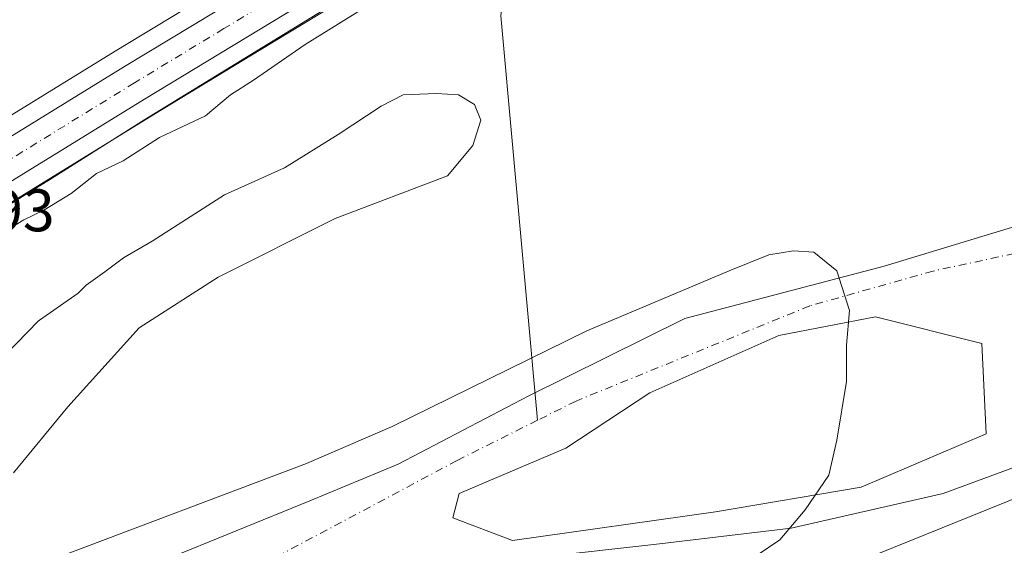
# Model space of a CAD drawing. Units: metres. Extents: x 651743 to 655205, y 4732413 to 4734802.
# Drawn here: x 654006 to 654170, y 4732877 to 4732965 of the extents above; entities that cross this region are included whole.
import ezdxf

# ---------------------------------------------------------------- set-up
doc = ezdxf.new("R2010")
doc.units = ezdxf.units.M
doc.header["$MEASUREMENT"] = 0
doc.linetypes.add('DGN Style 4', pattern=[2.638475, 1.318413, -0.659207, 0.001648, -0.659207])
for name, color, linetype, lineweight in [('Arbolado forestal CxS', 92, 'Continuous', 0), ('Carretera de calzada única Cxs', 7, 'Continuous', 13), ('Carretera de calzada única eje', 7, 'DGN Style 4', 0), ('Corriente natural Cxs', 4, 'Continuous', 13), ('Corriente natural eje', 4, 'DGN Style 4', 0), ('Corriente natural lineal', 142, 'Continuous', 13), ('Cultivos herbáceos CxS', 92, 'Continuous', 0), ('Curva de nivel normal', 30, 'Continuous', 0), ('Espacio natural protegido', 121, 'Continuous', 13), ('Espacio natural protegido CxS', 121, 'Continuous', 0), ('Isla Cxs', 7, 'Continuous', 0), ('Núcleo urbano CxS', 7, 'Continuous', 0), ('Rótulo de punto de cota en terreno', 7, 'Continuous', 0), ('Suelo desnudo CxS', 253, 'Continuous', 0)]:
    doc.layers.add(name, color=color, linetype=linetype, lineweight=lineweight)
doc.styles.add('Style-Arial', font='txt')

# ---------------------------------------------------------------- blocks, each defined once
blk = doc.blocks.new('*U13')
at = {"layer": 'Suelo desnudo CxS', "color": 253, "linetype": 'Continuous', "lineweight": 0}
for points in [[(654311.0501, 4732905.8301, 587.3691), (654282.5601, 4732907.5101, 586.6791), (654274.3201, 4732908.4201, 587.0063), (654244.1601, 4732914.1001, 587.7484), (654234.2774, 4732916.4651, 587.4971), (654227.7951, 4732915.539, 587.0119), (654222.768, 4732913.5546, 587.7226), (654215.7967, 4732914.2381, 587.4378), (654215.7959, 4732914.2477, 587.4361), (654205.0501, 4732908.0301, 586.2838), (654176.8679, 4732891.8089, 585.7853), (654160.0715, 4732885.6388, 585.481), (654134.7055, 4732879.8115, 585.2921), (654111.739, 4732877.0692, 584.508), (654093.2287, 4732875.0125, 584.5041), (654081.2312, 4732873.2986, 584.3304), (654067.5907, 4732872.3866, 583.9627), (654049.1101, 4732866.1201, 584.1243), (654004.5701, 4732847.9701, 583.6908), (653938.1301, 4732819.4901, 583.147), (653878.8901, 4732786.5101, 582.7666), (653817.9101, 4732750.6501, 580.801)], [(653832.4701, 4732774.0201, 581.8312), (653896.4801, 4732815.2801, 582.7718), (653930.3301, 4732830.8501, 582.7722), (653937.1201, 4732833.9751, 582.6536), (653946.0795, 4732843.0239, 582.5266), (653966.0829, 4732850.8139, 583.293), (653985.3975, 4732858.7514, 583.6755), (654009.2101, 4732864.5722, 583.5448), (654029.583, 4732874.3618, 583.7954), (654054.1893, 4732884.416, 584.4097), (654069.006, 4732890.5014, 584.8604), (654090.7019, 4732901.8785, 585.1177), (654116.8957, 4732914.8431, 585.0971), (654150.2333, 4732923.5744, 585.1802), (654177.2208, 4732931.7765, 586.203), (654197.0646, 4732944.4766, 587.0027), (654212.3747, 4732954.8249, 587.5872), (654219.7159, 4732942.1981, 588.8423), (654235.1325, 4732932.3509, 589.2118), (654258.8387, 4732925.1929, 588.7749), (654277.1301, 4732921.7501, 588.6901), (654279.9901, 4732921.0801, 589.1104), (654282.8401, 4732921.1301, 589.7632), (654311.3202, 4732919.4501, 588.9844)]]:
    blk.add_polyline3d(points, dxfattribs=at)
blk.add_polyline3d([(654122.0225, 4732882.5537, 585.5375), (654146.3601, 4732886.6671, 585.7404), (654167.2699, 4732895.5795, 585.5915), (654166.5844, 4732910.662, 585.2709), (654148.7596, 4732915.1182, 584.9299), (654132.6488, 4732912.0331, 584.4672), (654111.0534, 4732902.4352, 584.0977), (654096.9994, 4732893.18, 584.1764), (654079.1745, 4732885.6388, 583.7902), (654078.1462, 4732881.5254, 583.6212), (654088.0869, 4732877.7548, 584.1949)], close=True, dxfattribs=at)
blk = doc.blocks.new('*U14')
at = {"layer": 'Corriente natural Cxs', "color": 4, "linetype": 'Continuous', "lineweight": 13}
for points in [[(654311.0501, 4732905.8301, 587.3691), (654282.5601, 4732907.5101, 586.6791), (654274.3201, 4732908.4201, 587.0063), (654244.1601, 4732914.1001, 587.7484), (654234.2774, 4732916.4651, 587.4971), (654227.7951, 4732915.539, 587.0119), (654222.768, 4732913.5546, 587.7226), (654215.7967, 4732914.2381, 587.4378), (654215.7959, 4732914.2477, 587.4361), (654205.0501, 4732908.0301, 586.2838), (654176.8679, 4732891.8089, 585.7853), (654160.0715, 4732885.6388, 585.481), (654134.7055, 4732879.8115, 585.2921), (654111.739, 4732877.0692, 584.508), (654093.2287, 4732875.0125, 584.5041), (654081.2312, 4732873.2986, 584.3304), (654067.5907, 4732872.3866, 583.9627), (654049.1101, 4732866.1201, 584.1243), (654004.5701, 4732847.9701, 583.6908), (653938.1301, 4732819.4901, 583.147), (653878.8901, 4732786.5101, 582.7666), (653817.9101, 4732750.6501, 580.801)], [(653832.4701, 4732774.0201, 581.8312), (653896.4801, 4732815.2801, 582.7718), (653930.3301, 4732830.8501, 582.7722), (653937.1201, 4732833.9751, 582.6536), (653946.0795, 4732843.0239, 582.5266), (653966.0829, 4732850.8139, 583.293), (653985.3975, 4732858.7514, 583.6755), (654009.2101, 4732864.5722, 583.5448), (654029.583, 4732874.3618, 583.7954), (654054.1893, 4732884.416, 584.4097), (654069.006, 4732890.5014, 584.8604), (654090.7019, 4732901.8785, 585.1177), (654116.8957, 4732914.8431, 585.0971), (654150.2333, 4732923.5744, 585.1802), (654177.2208, 4732931.7765, 586.203), (654197.0646, 4732944.4766, 587.0027), (654212.3747, 4732954.825, 587.5872), (654219.7159, 4732942.1981, 588.8423), (654235.1325, 4732932.3509, 589.2118), (654258.8386, 4732925.1929, 588.7749), (654277.1301, 4732921.7501, 588.6901), (654279.9901, 4732921.0801, 589.1104), (654282.8401, 4732921.1301, 589.7632), (654311.3201, 4732919.4501, 588.9844)]]:
    blk.add_polyline3d(points, dxfattribs=at)
blk.add_polyline3d([(654122.0225, 4732882.5537, 585.5375), (654146.3601, 4732886.6671, 585.7404), (654167.2699, 4732895.5795, 585.5915), (654166.5844, 4732910.662, 585.2709), (654148.7596, 4732915.1182, 584.9299), (654132.6488, 4732912.0331, 584.4672), (654111.0534, 4732902.4352, 584.0977), (654096.9993, 4732893.18, 584.1764), (654079.1745, 4732885.6388, 583.7902), (654078.1462, 4732881.5254, 583.6212), (654088.0869, 4732877.7548, 584.1949)], close=True, dxfattribs=at)

msp = doc.modelspace()

# ---------------------------------------------------------------- linework, layer by layer
at = {"layer": 'Arbolado forestal CxS', "color": 92, "linetype": 'Continuous', "lineweight": 0}
for points in [[(653934.1919, 4732891.1249, 589.9492), (654028.1133, 4732948.9397, 590.8812), (654046.0313, 4732959.7897, 591.0121), (654058.0202, 4732967.0495, 591.2312), (654079.5793, 4732979.5625, 591.1582), (654095.0501, 4732987.6607, 591.5002), (654109.1229, 4732994.4787, 591.6488), (654128.0571, 4732992.0529, 591.0768), (654157.5115, 4732991.1327, 590.3441), (654192.3425, 4733004.9381, 589.7437), (654207.6536, 4733002.8453, 589.1569), (654231.5967, 4733009.9029, 589.8283), (654233.7837, 4733013.5323, 590.0989), (654234.6675, 4733008.3083, 589.5079), (654235.8205, 4733001.4915, 588.9218), (654245.3327, 4732996.3847, 589.1154), (654258.1795, 4732994.4225, 589.6292), (654270.7215, 4732992.5067, 589.694), (654281.5267, 4732996.2885, 589.6241), (654289.1539, 4732998.8083, 589.7413), (654304.3959, 4732999.4031, 589.8428), (654367.0323, 4733017.3313, 590.3019)], [(654109.1229, 4732994.4787, 591.6488), (654095.0501, 4732987.6607, 591.5002), (654079.5793, 4732979.5625, 591.1582), (654058.0202, 4732967.0495, 591.2312), (654046.0313, 4732959.7897, 591.0121), (654028.1133, 4732948.9397, 590.8812), (653934.1919, 4732891.1249, 589.9492), (653930.9219, 4732889.1149, 589.9687), (653920.4738, 4732882.6841, 589.7814)], [(654311.3202, 4732919.4501, 588.9844), (654282.8401, 4732921.1301, 589.7632), (654279.9901, 4732921.0801, 589.1104), (654277.1301, 4732921.7501, 588.6901), (654258.8387, 4732925.1929, 588.7749), (654235.1325, 4732932.3509, 589.2118), (654219.7159, 4732942.1981, 588.8423), (654212.3747, 4732954.8249, 587.5872), (654197.0646, 4732944.4766, 587.0027), (654177.2208, 4732931.7765, 586.203), (654150.2333, 4732923.5744, 585.1802), (654116.8957, 4732914.8431, 585.0971), (654090.7019, 4732901.8785, 585.1177), (654069.006, 4732890.5014, 584.8604), (654054.1893, 4732884.416, 584.4097), (654029.583, 4732874.3618, 583.7954), (654009.2101, 4732864.5722, 583.5448), (653985.3975, 4732858.7514, 583.6755), (653966.0829, 4732850.8139, 583.293), (653946.0795, 4732843.0239, 582.5266), (653937.1201, 4732833.9751, 582.6536), (653930.3301, 4732830.8501, 582.7722), (653896.4801, 4732815.2801, 582.7718), (653832.4701, 4732774.0201, 581.8312)], [(654311.3202, 4732919.4501, 588.9844), (654282.8401, 4732921.1301, 589.7632), (654279.9901, 4732921.0801, 589.1104), (654277.1301, 4732921.7501, 588.6901), (654258.8387, 4732925.1929, 588.7749), (654235.1325, 4732932.3509, 589.2118), (654219.7159, 4732942.1981, 588.8423), (654212.3747, 4732954.8249, 587.5872), (654197.0646, 4732944.4766, 587.0027), (654177.2208, 4732931.7765, 586.203), (654150.2333, 4732923.5744, 585.1802), (654116.8957, 4732914.8431, 585.0971), (654090.7019, 4732901.8785, 585.1177), (654069.006, 4732890.5014, 584.8604), (654054.1893, 4732884.416, 584.4097), (654029.583, 4732874.3618, 583.7954), (654009.2101, 4732864.5722, 583.5448), (653985.3975, 4732858.7514, 583.6755), (653966.0829, 4732850.8139, 583.293), (653946.0795, 4732843.0239, 582.5266), (653937.1201, 4732833.9751, 582.6536), (653930.3301, 4732830.8501, 582.7722), (653896.4801, 4732815.2801, 582.7718), (653832.4701, 4732774.0201, 581.8312)], [(653817.9101, 4732750.6501, 580.801), (653878.8901, 4732786.5101, 582.7666), (653938.1301, 4732819.4901, 583.147), (654004.5701, 4732847.9701, 583.6908), (654049.1101, 4732866.1201, 584.1243), (654067.5907, 4732872.3866, 583.9627), (654081.2312, 4732873.2986, 584.3304), (654093.2287, 4732875.0125, 584.5041), (654111.739, 4732877.0692, 584.508), (654134.7055, 4732879.8115, 585.2921), (654160.0715, 4732885.6388, 585.481), (654176.8679, 4732891.8089, 585.7853), (654205.0501, 4732908.0301, 586.2838), (654215.7959, 4732914.2477, 587.4361), (654215.7967, 4732914.2381, 587.4378), (654222.768, 4732913.5546, 587.7226), (654227.7951, 4732915.539, 587.0119), (654234.2774, 4732916.4651, 587.4971), (654244.1601, 4732914.1001, 587.7484), (654274.3201, 4732908.4201, 587.0063), (654282.5601, 4732907.5101, 586.6791), (654311.0501, 4732905.8301, 587.3691)], [(654311.0501, 4732905.8301, 587.3691), (654282.5601, 4732907.5101, 586.6791), (654274.3201, 4732908.4201, 587.0063), (654244.1601, 4732914.1001, 587.7484), (654234.2774, 4732916.4651, 587.4971), (654227.7951, 4732915.539, 587.0119), (654222.768, 4732913.5546, 587.7226), (654215.7967, 4732914.2381, 587.4378), (654215.7959, 4732914.2477, 587.4361), (654205.0501, 4732908.0301, 586.2838), (654176.8679, 4732891.8089, 585.7853), (654160.0715, 4732885.6388, 585.481), (654134.7055, 4732879.8115, 585.2921), (654111.739, 4732877.0692, 584.508), (654093.2287, 4732875.0125, 584.5041), (654081.2312, 4732873.2986, 584.3304), (654067.5907, 4732872.3866, 583.9627), (654049.1101, 4732866.1201, 584.1243), (654004.5701, 4732847.9701, 583.6908), (653938.1301, 4732819.4901, 583.147), (653878.8901, 4732786.5101, 582.7666), (653817.9101, 4732750.6501, 580.801)], [(654088.0869, 4732877.7548, 584.1949), (654122.0225, 4732882.5537, 585.5375), (654146.3601, 4732886.6671, 585.7404), (654167.2699, 4732895.5795, 585.5915), (654166.5844, 4732910.662, 585.2709), (654148.7596, 4732915.1182, 584.9299), (654132.6488, 4732912.0331, 584.4672), (654111.0534, 4732902.4352, 584.0977), (654096.9994, 4732893.18, 584.1764), (654079.1745, 4732885.6388, 583.7902), (654078.1462, 4732881.5254, 583.6212), (654088.0869, 4732877.7548, 584.1949)], [(654322.1335, 4732888.6495, 604.1121), (654305.5459, 4732891.9687, 599.6902), (654277.4081, 4732898.1327, 594.9641), (654228.7139, 4732911.9547, 588.5136), (654219.8993, 4732912.7659, 587.9898), (654197.9749, 4732897.7131, 586.6244), (654189.2668, 4732891.7337, 586.7124), (654138.3899, 4732871.1765, 587.4414), (654112.7685, 4732860.7779, 587.6045), (654111.3837, 4732860.2157, 587.4528), (654083.4179, 4732856.6961, 586.8982), (654082.7915, 4732856.6173, 586.8932), (654078.4601, 4732856.0721, 586.7187), (654058.5313, 4732854.6765, 586.3599), (654047.6617, 4732856.2669, 585.474), (654046.6783, 4732856.4109, 585.4217), (654005.7029, 4732845.0401, 584.5091), (653968.7217, 4732827.4325, 584.3058), (653916.7967, 4732799.2187, 584.3961), (653847.4795, 4732757.1493, 583.7021)], [(653978.1613, 4732765.1825, 586.4313), (654022.4047, 4732807.7369, 586.8793), (654037.0265, 4732818.9225, 587.1801), (654055.0898, 4732836.1317, 586.9645), (654082.7915, 4732856.6173, 586.8932), (654083.4179, 4732856.6961, 586.8982), (654111.3837, 4732860.2157, 587.4528), (654112.7685, 4732860.7779, 587.6045), (654138.3899, 4732871.1765, 587.4414), (654189.2668, 4732891.7337, 586.7124), (654197.9749, 4732897.7131, 586.6244), (654219.8993, 4732912.7659, 587.9898), (654228.7139, 4732911.9547, 588.5136), (654277.4081, 4732898.1327, 594.9641), (654305.5459, 4732891.9687, 599.6902), (654322.1335, 4732888.6495, 604.1121)], [(654322.1335, 4732888.6495, 604.1121), (654305.5459, 4732891.9687, 599.6902), (654277.4081, 4732898.1327, 594.9641), (654228.7139, 4732911.9547, 588.5136), (654219.8993, 4732912.7659, 587.9898), (654197.9749, 4732897.7131, 586.6244), (654189.2668, 4732891.7337, 586.7124), (654138.3899, 4732871.1765, 587.4414), (654112.7685, 4732860.7779, 587.6045), (654111.3837, 4732860.2157, 587.4528), (654083.4179, 4732856.6961, 586.8982), (654082.7915, 4732856.6173, 586.8932)], [(654322.1335, 4732888.6495, 604.1121), (654305.5459, 4732891.9687, 599.6902), (654277.4081, 4732898.1327, 594.9641), (654228.7139, 4732911.9547, 588.5136), (654219.8993, 4732912.7659, 587.9898), (654197.9749, 4732897.7131, 586.6244), (654189.2668, 4732891.7337, 586.7124), (654138.3899, 4732871.1765, 587.4414), (654112.7685, 4732860.7779, 587.6045), (654111.3837, 4732860.2157, 587.4528), (654083.4179, 4732856.6961, 586.8982), (654082.7915, 4732856.6173, 586.8932)]]:
    msp.add_polyline3d(points, dxfattribs=at)
msp.add_polyline3d([(654122.0225, 4732882.5537, 585.5375), (654088.0869, 4732877.7548, 584.1949), (654078.1462, 4732881.5254, 583.6212), (654079.1745, 4732885.6388, 583.7902), (654096.9994, 4732893.18, 584.1764), (654111.0534, 4732902.4352, 584.0977), (654132.6488, 4732912.0331, 584.4672), (654148.7596, 4732915.1182, 584.9299), (654166.5844, 4732910.662, 585.2709), (654167.2699, 4732895.5795, 585.5915), (654146.3601, 4732886.6671, 585.7404)], close=True, dxfattribs=at)
at = {"layer": 'Carretera de calzada única Cxs', "color": 7, "linetype": 'Continuous', "lineweight": 13}
for points in [[(653820.7101, 4732832.2901, 589.0401), (654023.2301, 4732956.9401, 591.1014), (654053.2401, 4732975.1201, 591.4782), (654060.9186, 4732979.574, 591.6991), (654061.6101, 4732979.9752, 591.7387), (654062.3021, 4732980.3803, 591.7825), (654062.5751, 4732980.5401, 591.7958), (654075.0501, 4732987.7801, 592.5599), (654090.8301, 4732996.0401, 591.9955), (654106.8001, 4733003.7701, 592.3201), (654120.7001, 4733010.0001, 592.2028), (654137.0901, 4733016.7601, 592.2722), (654194.4201, 4733038.2801, 592.5239), (654236.8701, 4733053.4801, 592.2514), (654332.4801, 4733087.7901, 593.1233)], [(654334.7101, 4733081.8201, 593.4469), (654239.0201, 4733047.4801, 592.4068), (654196.6201, 4733032.2901, 593.32), (654139.4301, 4733010.8301, 592.1648), (654123.2201, 4733004.1401, 592.0013), (654109.4901, 4732997.9901, 591.8553), (654093.7001, 4732990.3401, 591.7346), (654078.1301, 4732982.1901, 591.5222), (654056.4901, 4732969.6301, 591.6816), (654026.5501, 4732951.5001, 592.104), (653932.6201, 4732893.6801, 590.6034), (653929.3501, 4732891.6701, 590.3958), (653824.0701, 4732826.8701, 589.0748)], [(654334.7101, 4733081.8201, 593.4469), (654239.0201, 4733047.4801, 592.4068), (654196.6201, 4733032.2901, 593.32), (654139.4301, 4733010.8301, 592.1648), (654123.2201, 4733004.1401, 592.0013), (654109.4901, 4732997.9901, 591.8553), (654093.7001, 4732990.3401, 591.7346), (654078.1301, 4732982.1901, 591.5222), (654056.4901, 4732969.6301, 591.6816), (654026.5501, 4732951.5001, 592.104), (653932.6201, 4732893.6801, 590.6034), (653929.3501, 4732891.6701, 590.3958), (653824.0701, 4732826.8701, 589.0748)], [(653486.995, 4732459.3843, 591.1346), (653627.1201, 4732639.1501, 586.7426), (653659.3701, 4732680.6701, 587.0765), (653706.9501, 4732741.4301, 590.2551), (653717.8301, 4732754.3501, 588.6794), (653729.8301, 4732766.9801, 588.2674), (653742.2001, 4732778.5701, 588.6432), (653755.2101, 4732789.4101, 588.5201), (653765.0601, 4732796.8201, 588.5597), (653775.2101, 4732803.8201, 588.6286), (653820.7101, 4732832.2901, 589.0401), (654023.2301, 4732956.9401, 591.1014), (654053.2401, 4732975.1201, 591.4782), (654060.9186, 4732979.574, 591.6991)]]:
    msp.add_polyline3d(points, dxfattribs=at)
at = {"layer": 'Carretera de calzada única eje', "color": 7, "linetype": 'DGN Style 4', "lineweight": 0}
msp.add_polyline3d([(654063.0287, 4732977.1107, 591.5917), (654059.5301, 4732975.0801, 591.5404), (654058.5601, 4732974.5201, 591.5307), (654054.8601, 4732972.3701, 591.5131), (654039.8601, 4732963.2801, 591.3122), (654024.8901, 4732954.2201, 591.3047), (653977.9201, 4732925.3101, 590.6879), (653976.2901, 4732924.3001, 590.6447), (653875.0301, 4732861.9801, 589.5557), (653822.3901, 4732829.5801, 589.0765)], dxfattribs=at)
at = {"layer": 'Corriente natural Cxs', "color": 4, "linetype": 'Continuous', "lineweight": 13}
for points in [[(653832.4701, 4732774.0201, 581.8312), (653896.4801, 4732815.2801, 582.7718), (653930.3301, 4732830.8501, 582.7722), (653937.1201, 4732833.9751, 582.6536), (653946.0795, 4732843.0239, 582.5266), (653966.0829, 4732850.8139, 583.293), (653985.3975, 4732858.7514, 583.6755), (654009.2101, 4732864.5722, 583.5448), (654029.583, 4732874.3618, 583.7954), (654054.1893, 4732884.416, 584.4097), (654069.006, 4732890.5014, 584.8604), (654090.7019, 4732901.8785, 585.1177), (654116.8957, 4732914.8431, 585.0971), (654150.2333, 4732923.5744, 585.1802), (654177.2208, 4732931.7765, 586.203), (654197.0646, 4732944.4766, 587.0027), (654211.37, 4732954.1459, 587.4385)], [(654122.0225, 4732882.5537, 585.5375), (654088.0869, 4732877.7548, 584.1949), (654078.1462, 4732881.5254, 583.6212), (654079.1745, 4732885.6388, 583.7902), (654096.9993, 4732893.18, 584.1764), (654111.0534, 4732902.4352, 584.0977), (654132.6488, 4732912.0331, 584.4672), (654148.7596, 4732915.1182, 584.9299), (654166.5844, 4732910.662, 585.2709), (654167.2699, 4732895.5795, 585.5915), (654146.3601, 4732886.6671, 585.7404), (654122.0225, 4732882.5537, 585.5375)], [(654205.0502, 4732908.0301, 586.2838), (654176.8679, 4732891.8089, 585.7853), (654160.0715, 4732885.6388, 585.481), (654134.7055, 4732879.8115, 585.2921), (654111.739, 4732877.0692, 584.508), (654093.2287, 4732875.0125, 584.5041), (654081.2312, 4732873.2986, 584.3304), (654067.5907, 4732872.3866, 583.9627), (654049.1101, 4732866.1201, 584.1243), (654004.5701, 4732847.9701, 583.6908), (653938.1301, 4732819.4901, 583.147), (653878.8901, 4732786.5101, 582.7666), (653817.9101, 4732750.6501, 580.801), (653770.3301, 4732722.1301, 579.9798), (653722.8701, 4732686.8401, 580.3123), (653694.0901, 4732662.1801, 579.6955), (653668.3601, 4732625.1101, 580.9685), (653629.7101, 4732572.5401, 580.8353), (653618.2101, 4732535.7001, 580.9646), (653590.0401, 4732472.9701, 580.0405), (653583.2901, 4732452.8398, 579.7585)]]:
    msp.add_polyline3d(points, dxfattribs=at)
at = {"layer": 'Corriente natural eje', "color": 4, "linetype": 'DGN Style 4', "lineweight": 0}
for points in [[(654197.1144, 4732930.1464, 586.5989), (654193.3992, 4732930.3557, 586.4727), (654158.4354, 4732922.7807, 585.4837), (654137.7978, 4732916.9598, 584.768), (654098.7132, 4732901.0641, 584.2443), (654092.2689, 4732897.8419, 584.3112)], [(654092.2689, 4732897.8419, 584.3112), (654078.8317, 4732891.1233, 584.2645), (654049.2441, 4732875.3614, 582.8948), (654043.6201, 4732873.4201, 582.8755)]]:
    msp.add_polyline3d(points, dxfattribs=at)
at = {"layer": 'Corriente natural lineal', "color": 142, "linetype": 'Continuous', "lineweight": 13}
msp.add_polyline3d([(654083.3145, 4732980.4224, 590.9436), (654085.9701, 4732975.7501, 588.8529), (654087.0801, 4732973.2801, 587.383), (654086.1401, 4732965.4401, 586.3014), (654092.2689, 4732897.8419, 584.3112)], dxfattribs=at)
at = {"layer": 'Cultivos herbáceos CxS', "color": 92, "linetype": 'Continuous', "lineweight": 0}
for points in [[(654061.6215, 4733160.2209, 604.6699), (654064.5489, 4733112.6847, 600.8738), (654064.1227, 4733099.6659, 599.5633), (654070.9557, 4733088.1765, 598.9457), (654079.7137, 4733088.1765, 599.8473), (654094.2257, 4733086.1033, 600.612), (654104.5913, 4733073.6645, 599.0044), (654120.1393, 4733043.6045, 596.4676), (654123.1111, 4733030.5277, 594.4022), (654130.4565, 4733031.2623, 594.4835), (654131.5415, 4733028.0559, 594.2443), (654115.9927, 4733016.6541, 593.0357), (654095.2611, 4733009.3983, 592.5071), (654073.3029, 4733005.4777, 591.0741), (654077.6829, 4732992.5445, 590.3831), (654073.6589, 4732990.4381, 590.6123), (654073.5473, 4732990.3767, 590.6185), (654061.0625, 4732983.1337, 591.7148), (654059.1221, 4732982.0035, 591.7083), (654051.7099, 4732977.7003, 591.4774), (654021.6667, 4732959.5005, 591.0487), (653819.1281, 4732834.8391, 588.9714)], [(654077.6829, 4732992.5445, 590.3831), (654073.6589, 4732990.4381, 590.6123), (654073.5473, 4732990.3767, 590.6185), (654061.0625, 4732983.1337, 591.7148), (654059.1221, 4732982.0035, 591.7083), (654051.7099, 4732977.7003, 591.4774), (654021.6667, 4732959.5005, 591.0487), (653819.1281, 4732834.8391, 588.9714)]]:
    msp.add_polyline3d(points, dxfattribs=at)
at = {"layer": 'Curva de nivel normal', "color": 30, "linetype": 'Continuous', "lineweight": 0, "flags": 128}
for points, elevation in [([(654073.41, 4732973.0201), (654053.45, 4732960.6401), (654044.8, 4732954.6601), (654040.93, 4732952.1901), (654036.76, 4732948.7101), (654029.11, 4732945.0701), (654023.03, 4732941.2001), (654018.56, 4732939.0601), (654014.33, 4732935.7101), (654009.77, 4732932.9301), (654006.38, 4732931.3401), (654002.36, 4732928.9101)], 590), ([(654004.6505, 4732889.0704), (654013.7322, 4732900.0731), (654025.6934, 4732913.2648), (654038.8676, 4732921.769), (654058.4468, 4732931.5586), (654077.2323, 4732938.7023), (654081.4656, 4732943.7294), (654082.7886, 4732947.9628), (654081.7302, 4732950.6086), (654079.0844, 4732952.1961), (654075.3802, 4732952.4607), (654069.8239, 4732952.1961), (654066.1198, 4732950.344), (654058.976, 4732945.5815), (654049.9802, 4732940.0253), (654039.926, 4732935.5273), (654027.83, 4732927.7501), (654023.04, 4732925.0001), (654019.96, 4732922.6301), (654016.8, 4732920.4401), (654015.4714, 4732919.0657), (654009.0176, 4732914.5676), (654008.9431, 4732914.5103), (654008.8744, 4732914.4463), (653993.7919, 4732899.021)], 585), ([(654128.8261, 4732875.2022), (654132.7949, 4732877.848), (654137.0282, 4732882.8751), (654140.997, 4732888.696), (654142.3199, 4732894.5168), (654143.9074, 4732904.3064), (654143.9074, 4732910.3919), (654144.4366, 4732916.2127), (654142.3199, 4732922.8273), (654138.4761, 4732925.916), (654135.0551, 4732926.1377), (654130.9428, 4732925.4731), (654124.3282, 4732922.8273), (654100.5157, 4732912.7731), (654068.0035, 4732896.8247), (654053.67, 4732890.6416), (654011.1509, 4732874.6073)], 585)]:
    msp.add_lwpolyline(points, dxfattribs=dict(at, elevation=elevation))
at = {"layer": 'Espacio natural protegido', "color": 121, "linetype": 'Continuous', "lineweight": 13, "flags": 128}
msp.add_lwpolyline([(654057.2723, 4732966.8427), (654043.6522, 4732958.5089), (654026.6531, 4732948.0682), (654010.8561, 4732938.1284), (653993.957, 4732927.7416)], dxfattribs=at)
at = {"layer": 'Espacio natural protegido CxS', "color": 121, "linetype": 'Continuous', "lineweight": 0, "flags": 128}
msp.add_lwpolyline([(653993.957, 4732927.7416), (654010.8561, 4732938.1284), (654026.6531, 4732948.0682), (654043.6522, 4732958.5089), (654057.2723, 4732966.8427)], dxfattribs=at)
at = {"layer": 'Isla Cxs', "color": 7, "linetype": 'Continuous', "lineweight": 0}
msp.add_polyline3d([(654122.0225, 4732882.5537, 585.5375), (654088.0869, 4732877.7548, 584.1949), (654078.1462, 4732881.5254, 583.6212), (654079.1745, 4732885.6388, 583.7902), (654096.9993, 4732893.18, 584.1764), (654111.0534, 4732902.4352, 584.0977), (654132.6488, 4732912.0331, 584.4672), (654148.7596, 4732915.1182, 584.9299), (654166.5844, 4732910.662, 585.2709), (654167.2699, 4732895.5795, 585.5915), (654146.3601, 4732886.6671, 585.7404)], close=True, dxfattribs=at)
msp.add_polyline3d([(654122.0225, 4732882.5537, 585.5375), (654088.0869, 4732877.7548, 584.1949), (654078.1462, 4732881.5254, 583.6212), (654079.1745, 4732885.6388, 583.7902), (654096.9993, 4732893.18, 584.1764), (654111.0534, 4732902.4352, 584.0977), (654132.6488, 4732912.0331, 584.4672), (654148.7596, 4732915.1182, 584.9299), (654166.5844, 4732910.662, 585.2709), (654167.2699, 4732895.5795, 585.5915), (654146.3601, 4732886.6671, 585.7404), (654122.0225, 4732882.5537, 585.5375)], dxfattribs=at)
at = {"layer": 'Núcleo urbano CxS', "color": 7, "linetype": 'Continuous', "lineweight": 0}
for points in [[(653819.1281, 4732834.8391, 588.9714), (654021.6667, 4732959.5005, 591.0487), (654051.7099, 4732977.7003, 591.4774), (654059.1221, 4732982.0035, 591.7083), (654061.0625, 4732983.1337, 591.7148), (654073.5473, 4732990.3767, 590.6185), (654073.6589, 4732990.4381, 590.6123), (654077.6829, 4732992.5445, 590.3831), (654089.4389, 4732998.6981, 591.6007), (654089.5231, 4732998.7405, 591.6054), (654105.4931, 4733006.4705, 592.1358), (654105.5731, 4733006.5077, 592.1333), (654119.4731, 4733012.7377, 592.5283), (654119.5563, 4733012.7735, 592.5281), (654135.9463, 4733019.5335, 592.7761), (654136.0359, 4733019.5687, 592.7804), (654193.3895, 4733041.0975, 593.7632), (654235.8577, 4733056.3041, 591.7199), (654278.8517, 4733071.7327, 592.3414), (654289.5627, 4733075.5764, 592.5317), (654311.5941, 4733083.4824, 592.3897)], [(654335.7297, 4733078.9987, 593.081), (654306.1759, 4733068.3929, 592.3506), (654240.0327, 4733044.6561, 592.1595), (654197.6531, 4733029.4735, 592.3156), (654140.5297, 4733008.0385, 592.1121), (654124.4057, 4733001.3841, 591.9231), (654110.7575, 4732995.2707, 591.6894), (654109.1229, 4732994.4787, 591.6488), (654095.0501, 4732987.6607, 591.5002), (654079.5793, 4732979.5625, 591.1582), (654058.0202, 4732967.0495, 591.2312), (654046.0313, 4732959.7897, 591.0121), (654028.1133, 4732948.9397, 590.8812), (653934.1919, 4732891.1249, 589.9492), (653930.9219, 4732889.1149, 589.9687), (653920.4738, 4732882.6841, 589.7814), (653825.6519, 4732824.3211, 588.7996)], [(654109.1229, 4732994.4787, 591.6488), (654095.0501, 4732987.6607, 591.5002), (654079.5793, 4732979.5625, 591.1582), (654058.0202, 4732967.0495, 591.2312), (654046.0313, 4732959.7897, 591.0121), (654028.1133, 4732948.9397, 590.8812), (653934.1919, 4732891.1249, 589.9492), (653930.9219, 4732889.1149, 589.9687), (653920.4738, 4732882.6841, 589.7814)], [(654077.6829, 4732992.5445, 590.3831), (654073.6589, 4732990.4381, 590.6123), (654073.5473, 4732990.3767, 590.6185), (654061.0625, 4732983.1337, 591.7148), (654059.1221, 4732982.0035, 591.7083), (654051.7099, 4732977.7003, 591.4774), (654021.6667, 4732959.5005, 591.0487), (653819.1281, 4732834.8391, 588.9714)]]:
    msp.add_polyline3d(points, dxfattribs=at)
at = {"layer": 'Suelo desnudo CxS', "color": 253, "linetype": 'Continuous', "lineweight": 0}
for points in [[(654311.3202, 4732919.4501, 588.9844), (654282.8401, 4732921.1301, 589.7632), (654279.9901, 4732921.0801, 589.1104), (654277.1301, 4732921.7501, 588.6901), (654258.8387, 4732925.1929, 588.7749), (654235.1325, 4732932.3509, 589.2118), (654219.7159, 4732942.1981, 588.8423), (654212.3747, 4732954.8249, 587.5872), (654197.0646, 4732944.4766, 587.0027), (654177.2208, 4732931.7765, 586.203), (654150.2333, 4732923.5744, 585.1802), (654116.8957, 4732914.8431, 585.0971), (654090.7019, 4732901.8785, 585.1177), (654069.006, 4732890.5014, 584.8604), (654054.1893, 4732884.416, 584.4097), (654029.583, 4732874.3618, 583.7954), (654009.2101, 4732864.5722, 583.5448), (653985.3975, 4732858.7514, 583.6755), (653966.0829, 4732850.8139, 583.293), (653946.0795, 4732843.0239, 582.5266), (653937.1201, 4732833.9751, 582.6536), (653930.3301, 4732830.8501, 582.7722), (653896.4801, 4732815.2801, 582.7718), (653832.4701, 4732774.0201, 581.8312)], [(654311.0501, 4732905.8301, 587.3691), (654282.5601, 4732907.5101, 586.6791), (654274.3201, 4732908.4201, 587.0063), (654244.1601, 4732914.1001, 587.7484), (654234.2774, 4732916.4651, 587.4971), (654227.7951, 4732915.539, 587.0119), (654222.768, 4732913.5546, 587.7226), (654215.7967, 4732914.2381, 587.4378), (654215.7959, 4732914.2477, 587.4361), (654205.0501, 4732908.0301, 586.2838), (654176.8679, 4732891.8089, 585.7853), (654160.0715, 4732885.6388, 585.481), (654134.7055, 4732879.8115, 585.2921), (654111.739, 4732877.0692, 584.508), (654093.2287, 4732875.0125, 584.5041), (654081.2312, 4732873.2986, 584.3304), (654067.5907, 4732872.3866, 583.9627), (654049.1101, 4732866.1201, 584.1243), (654004.5701, 4732847.9701, 583.6908), (653938.1301, 4732819.4901, 583.147), (653878.8901, 4732786.5101, 582.7666), (653817.9101, 4732750.6501, 580.801)], [(654088.0869, 4732877.7548, 584.1949), (654122.0225, 4732882.5537, 585.5375), (654146.3601, 4732886.6671, 585.7404), (654167.2699, 4732895.5795, 585.5915), (654166.5844, 4732910.662, 585.2709), (654148.7596, 4732915.1182, 584.9299), (654132.6488, 4732912.0331, 584.4672), (654111.0534, 4732902.4352, 584.0977), (654096.9994, 4732893.18, 584.1764), (654079.1745, 4732885.6388, 583.7902), (654078.1462, 4732881.5254, 583.6212), (654088.0869, 4732877.7548, 584.1949)]]:
    msp.add_polyline3d(points, dxfattribs=at)

# ---------------------------------------------------------------- block references
at = {"layer": 'Corriente natural Cxs', "color": 4, "linetype": 'Continuous', "lineweight": 13}
msp.add_blockref('*U14', (0, 0), dxfattribs=at)
at = {"layer": 'Suelo desnudo CxS', "color": 253, "linetype": 'Continuous', "lineweight": 0}
msp.add_blockref('*U13', (0, 0), dxfattribs=at)

# ---------------------------------------------------------------- texts
at = {"layer": 'Rótulo de punto de cota en terreno', "color": 7, "linetype": 'Continuous', "lineweight": 0, "style": 'Style-Arial'}
msp.add_text('590,93', height=7, dxfattribs=at).set_placement((653982.3978, 4732929.4178))

doc.saveas('drawing.dxf')
